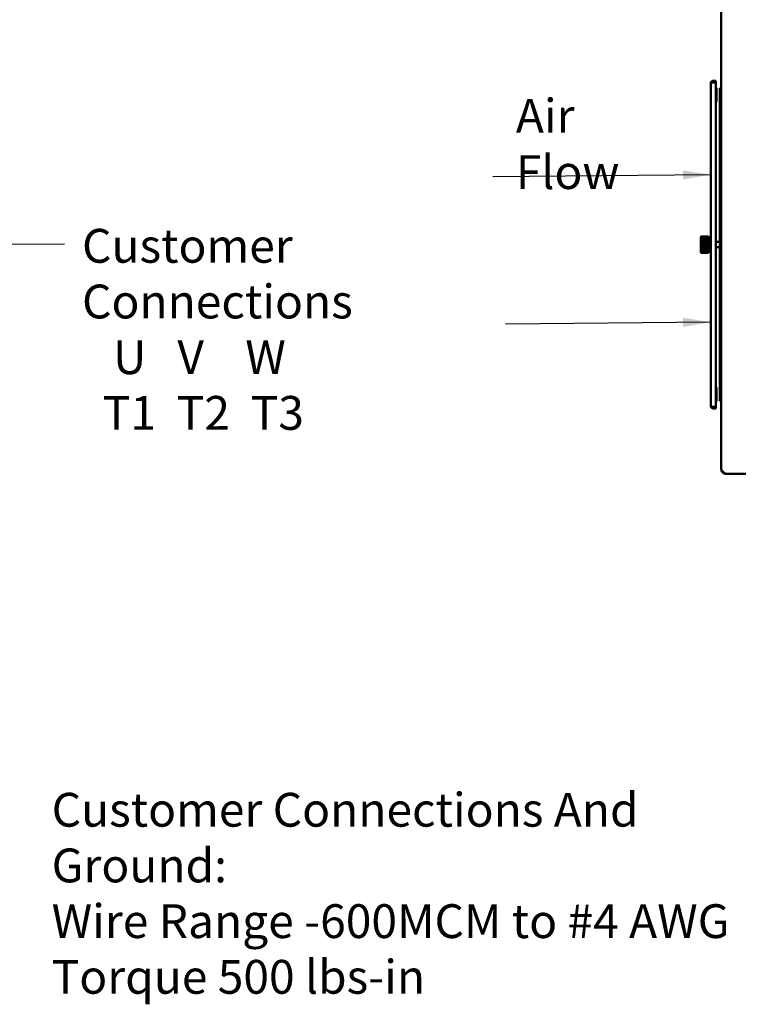
# Model space of a CAD drawing. Units: inches. Extents: x 0.5 to 21.5, y 0.2 to 16.7.
# Drawn here: x 15.8 to 18.4, y 3.4 to 6.9 of the extents above; entities that cross this region are included whole.
import ezdxf

# ---------------------------------------------------------------- set-up
doc = ezdxf.new("R2010")
doc.units = ezdxf.units.IN
doc.header["$MEASUREMENT"] = 0
doc.layers.add('Symbol (ANSI)', color=7, linetype='Continuous', lineweight=25)
doc.layers.add('Visible (ANSI)', color=7, linetype='Continuous', lineweight=50)
doc.styles.add('Note Text (ANSI)', font='tahoma.ttf')
doc.dimstyles.new('Default (ANSI)$7', dxfattribs={"dimtxt": 0.12, "dimasz": 0.098425, "dimexe": 0.125, "dimexo": 0.0625, "dimgap": 0.031496, "dimtad": 0, "dimtih": 1, "dimtoh": 1, "dimrnd": 1e-08, "dimzin": 0, "dimdsep": 46, "dimtxsty": 'Note Text (ANSI)', "dimcen": 0.09, "dimdle": 0.393701, "dimclrd": 256, "dimclre": 256, "dimclrt": 256, "dimadec": 0, "dimazin": 1, "dimtfac": 1, "dimtofl": 0, "dimtmove": 0, "dimatfit": 3, "dimfxl": 1, "dimtolj": 1, "dimtzin": 4, "dimlwd": -1, "dimlwe": -1, "dimarcsym": 0})

msp = doc.modelspace()

# ---------------------------------------------------------------- linework, layer by layer
at = {"layer": 'Visible (ANSI)'}
for p, q in [((18.327, 5.2986), (18.327, 8.9592)), ((18.2991, 6.6761), (18.2991, 6.6713)), ((18.3083, 6.6761), (18.2991, 6.6761)), ((18.3083, 6.6761), (18.3083, 6.6713)), ((18.2895, 6.6665), (18.2895, 5.5232)), ((18.2991, 6.6703), (18.296, 6.6703)), ((18.3083, 6.6713), (18.2991, 6.6713)), ((18.2991, 6.6703), (18.3083, 6.6703)), ((18.3083, 6.6703), (18.3083, 5.5194)), ((18.3083, 6.6511), (18.3087, 6.6511)), ((18.3097, 6.6021), (18.3097, 6.6501)), ((18.3222, 6.6496), (18.3222, 6.6246)), ((18.3222, 6.6496), (18.327, 6.6496)), ((18.3222, 6.4495), (18.3222, 6.6246)), ((18.3083, 6.6011), (18.3087, 6.6011)), ((18.3222, 6.4495), (18.3222, 6.448)), ((18.3222, 6.448), (18.3222, 6.4292)), ((18.3222, 6.448), (18.327, 6.448)), ((18.3222, 6.4292), (18.3222, 6.4277)), ((18.3222, 6.4292), (18.327, 6.4292)), ((18.3222, 5.762), (18.3222, 6.4277)), ((18.2547, 6.1227), (18.2552, 6.1232)), ((18.2547, 6.1227), (18.2547, 6.0671)), ((18.2817, 6.1237), (18.2557, 6.1237)), ((18.2557, 6.1237), (18.2557, 6.1236)), ((18.2817, 6.1236), (18.2557, 6.1236)), ((18.2817, 6.1235), (18.2557, 6.1235)), ((18.2557, 6.1235), (18.2557, 6.1233)), ((18.2817, 6.1233), (18.2557, 6.1233)), ((18.2817, 6.1232), (18.2557, 6.1232)), ((18.2557, 6.1232), (18.2557, 6.1228)), ((18.2817, 6.1228), (18.2557, 6.1228)), ((18.2817, 6.1226), (18.2557, 6.1226)), ((18.2557, 6.1226), (18.2557, 6.122)), ((18.2817, 6.122), (18.2557, 6.122)), ((18.2817, 6.1219), (18.2557, 6.1219)), ((18.2557, 6.1219), (18.2557, 6.1211)), ((18.2817, 6.1211), (18.2557, 6.1211)), ((18.2817, 6.1209), (18.2557, 6.1209)), ((18.2557, 6.1209), (18.2557, 6.1199)), ((18.2817, 6.1199), (18.2557, 6.1199)), ((18.2817, 6.1197), (18.2557, 6.1197)), ((18.2557, 6.1197), (18.2557, 6.1186)), ((18.2817, 6.1186), (18.2557, 6.1186)), ((18.2817, 6.1183), (18.2557, 6.1183)), ((18.2557, 6.1183), (18.2557, 6.1171)), ((18.2817, 6.1171), (18.2557, 6.1171)), ((18.2817, 6.1168), (18.2557, 6.1168)), ((18.2557, 6.1168), (18.2557, 6.1154)), ((18.2817, 6.1154), (18.2557, 6.1154)), ((18.2817, 6.1151), (18.2557, 6.1151)), ((18.2557, 6.1151), (18.2557, 6.1136)), ((18.2817, 6.1236), (18.2817, 6.1237)), ((18.2817, 6.1233), (18.2817, 6.1235)), ((18.2817, 6.1228), (18.2817, 6.1232)), ((18.2817, 6.122), (18.2817, 6.1226)), ((18.2817, 6.1211), (18.2817, 6.1219)), ((18.2817, 6.1199), (18.2817, 6.1209)), ((18.2817, 6.1186), (18.2817, 6.1197)), ((18.2817, 6.1171), (18.2817, 6.1183)), ((18.2817, 6.1154), (18.2817, 6.1168)), ((18.2817, 6.1136), (18.2817, 6.1151)), ((18.2835, 6.1187), (18.2818, 6.1232)), ((18.2835, 6.0711), (18.2835, 6.1187)), ((18.2835, 6.1186), (18.2885, 6.1186)), ((18.2552, 6.1091), (18.2557, 6.1091)), ((18.2552, 6.1069), (18.2818, 6.1069)), ((18.2552, 6.1046), (18.2818, 6.1046)), ((18.2552, 6.1022), (18.2818, 6.1022)), ((18.2552, 6.0998), (18.2818, 6.0998)), ((18.2552, 6.0973), (18.2818, 6.0973)), ((18.2552, 6.0949), (18.2818, 6.0949)), ((18.2552, 6.0924), (18.2818, 6.0924)), ((18.2552, 6.0899), (18.2818, 6.0899)), ((18.2552, 6.0875), (18.2818, 6.0875)), ((18.2552, 6.0852), (18.2818, 6.0852)), ((18.2552, 6.0829), (18.2818, 6.0829)), ((18.2557, 6.0807), (18.2552, 6.0807)), ((18.2817, 6.1136), (18.2557, 6.1136)), ((18.2817, 6.1132), (18.2557, 6.1132)), ((18.2557, 6.1132), (18.2557, 6.1116)), ((18.2817, 6.1116), (18.2557, 6.1116)), ((18.2817, 6.1112), (18.2557, 6.1112)), ((18.2557, 6.1112), (18.2557, 6.1095)), ((18.2817, 6.1095), (18.2557, 6.1095)), ((18.2817, 6.1091), (18.2557, 6.1091)), ((18.2557, 6.1091), (18.2557, 6.1073)), ((18.2817, 6.1073), (18.2557, 6.1073)), ((18.2817, 6.1068), (18.2557, 6.1068)), ((18.2557, 6.1068), (18.2557, 6.105)), ((18.2817, 6.105), (18.2557, 6.105)), ((18.2817, 6.1045), (18.2557, 6.1045)), ((18.2557, 6.1045), (18.2557, 6.1026)), ((18.2817, 6.1026), (18.2557, 6.1026)), ((18.2817, 6.1021), (18.2557, 6.1021)), ((18.2557, 6.1021), (18.2557, 6.1001)), ((18.2817, 6.1001), (18.2557, 6.1001)), ((18.2817, 6.0996), (18.2557, 6.0996)), ((18.2557, 6.0996), (18.2557, 6.0976)), ((18.2817, 6.0976), (18.2557, 6.0976)), ((18.2817, 6.0971), (18.2557, 6.0971)), ((18.2557, 6.0971), (18.2557, 6.0951)), ((18.2817, 6.0951), (18.2557, 6.0951)), ((18.2817, 6.0946), (18.2557, 6.0946)), ((18.2557, 6.0946), (18.2557, 6.0926)), ((18.2817, 6.0926), (18.2557, 6.0926)), ((18.2817, 6.0921), (18.2557, 6.0921)), ((18.2557, 6.0921), (18.2557, 6.0901)), ((18.2817, 6.0901), (18.2557, 6.0901)), ((18.2817, 6.0896), (18.2557, 6.0896)), ((18.2557, 6.0896), (18.2557, 6.0877)), ((18.2817, 6.0877), (18.2557, 6.0877)), ((18.2817, 6.0872), (18.2557, 6.0872)), ((18.2557, 6.0872), (18.2557, 6.0853)), ((18.2817, 6.0853), (18.2557, 6.0853)), ((18.2817, 6.0848), (18.2557, 6.0848)), ((18.2557, 6.0848), (18.2557, 6.0829)), ((18.2817, 6.0829), (18.2557, 6.0829)), ((18.2817, 6.0825), (18.2557, 6.0825)), ((18.2557, 6.0825), (18.2557, 6.0807)), ((18.2817, 6.0807), (18.2557, 6.0807)), ((18.2817, 6.0803), (18.2557, 6.0803)), ((18.2557, 6.0803), (18.2557, 6.0786)), ((18.2817, 6.1116), (18.2817, 6.1132)), ((18.2817, 6.1095), (18.2817, 6.1112)), ((18.2817, 6.1091), (18.2818, 6.1091)), ((18.2817, 6.1073), (18.2817, 6.1091)), ((18.2817, 6.105), (18.2817, 6.1068)), ((18.2817, 6.1026), (18.2817, 6.1045)), ((18.2817, 6.1001), (18.2817, 6.1021)), ((18.2817, 6.0976), (18.2817, 6.0996)), ((18.2817, 6.0951), (18.2817, 6.0971)), ((18.2817, 6.0926), (18.2817, 6.0946)), ((18.2817, 6.0901), (18.2817, 6.0921)), ((18.2817, 6.0877), (18.2817, 6.0896)), ((18.2817, 6.0853), (18.2817, 6.0872)), ((18.2817, 6.0829), (18.2817, 6.0848)), ((18.2817, 6.0807), (18.2817, 6.0825)), ((18.2818, 6.0807), (18.2817, 6.0807)), ((18.2817, 6.0786), (18.2817, 6.0803)), ((18.3222, 6.1043), (18.3083, 6.1043)), ((18.3222, 6.0855), (18.3083, 6.0855)), ((18.2547, 6.0671), (18.2552, 6.0665)), ((18.2817, 6.0786), (18.2557, 6.0786)), ((18.2817, 6.0782), (18.2557, 6.0782)), ((18.2557, 6.0782), (18.2557, 6.0766)), ((18.2817, 6.0766), (18.2557, 6.0766)), ((18.2817, 6.0762), (18.2557, 6.0762)), ((18.2557, 6.0762), (18.2557, 6.0747)), ((18.2817, 6.0747), (18.2557, 6.0747)), ((18.2817, 6.0743), (18.2557, 6.0743)), ((18.2557, 6.0743), (18.2557, 6.073)), ((18.2817, 6.073), (18.2557, 6.073)), ((18.2817, 6.0727), (18.2557, 6.0727)), ((18.2557, 6.0727), (18.2557, 6.0714)), ((18.2817, 6.0714), (18.2557, 6.0714)), ((18.2817, 6.0711), (18.2557, 6.0711)), ((18.2557, 6.0711), (18.2557, 6.0701)), ((18.2817, 6.0701), (18.2557, 6.0701)), ((18.2817, 6.0698), (18.2557, 6.0698)), ((18.2557, 6.0698), (18.2557, 6.0689)), ((18.2817, 6.0689), (18.2557, 6.0689)), ((18.2817, 6.0687), (18.2557, 6.0687)), ((18.2557, 6.0687), (18.2557, 6.0679)), ((18.2817, 6.0679), (18.2557, 6.0679)), ((18.2817, 6.0677), (18.2557, 6.0677)), ((18.2557, 6.0677), (18.2557, 6.0671)), ((18.2817, 6.0671), (18.2557, 6.0671)), ((18.2817, 6.067), (18.2557, 6.067)), ((18.2557, 6.067), (18.2557, 6.0666)), ((18.2817, 6.0666), (18.2557, 6.0666)), ((18.2817, 6.0665), (18.2557, 6.0665)), ((18.2557, 6.0665), (18.2557, 6.0662)), ((18.2817, 6.0662), (18.2557, 6.0662)), ((18.2557, 6.0662), (18.2557, 6.0661)), ((18.2817, 6.0662), (18.2557, 6.0662)), ((18.2817, 6.0661), (18.2557, 6.0661)), ((18.2817, 6.0766), (18.2817, 6.0782)), ((18.2817, 6.0747), (18.2817, 6.0762)), ((18.2817, 6.073), (18.2817, 6.0743)), ((18.2817, 6.0714), (18.2817, 6.0727)), ((18.2817, 6.0701), (18.2817, 6.0711)), ((18.2817, 6.0689), (18.2817, 6.0698)), ((18.2817, 6.0679), (18.2817, 6.0687)), ((18.2817, 6.0671), (18.2817, 6.0677)), ((18.2817, 6.0666), (18.2817, 6.067)), ((18.2817, 6.0662), (18.2817, 6.0665)), ((18.2817, 6.0661), (18.2817, 6.0662)), ((18.2835, 6.0711), (18.2818, 6.0665)), ((18.2835, 6.0711), (18.2885, 6.0711)), ((18.3222, 5.762), (18.3222, 5.7605)), ((18.3222, 5.7605), (18.3222, 5.7417)), ((18.3222, 5.7605), (18.327, 5.7605)), ((18.3222, 5.7417), (18.3222, 5.7402)), ((18.3222, 5.7417), (18.327, 5.7417)), ((18.3222, 5.5652), (18.3222, 5.7402)), ((18.3083, 5.5886), (18.3087, 5.5886)), ((18.3097, 5.5396), (18.3097, 5.5876)), ((18.3222, 5.5652), (18.3222, 5.5402)), ((18.3083, 5.5386), (18.3087, 5.5386)), ((18.3222, 5.5402), (18.327, 5.5402)), ((18.2991, 5.5194), (18.296, 5.5194)), ((18.2991, 5.5194), (18.3083, 5.5194)), ((18.2991, 5.5136), (18.2991, 5.5184)), ((18.2991, 5.5184), (18.3083, 5.5184)), ((18.2991, 5.5136), (18.3083, 5.5136)), ((18.3083, 5.5136), (18.3083, 5.5184)), ((18.3447, 5.2809), (18.4301, 5.2809))]:
    msp.add_line(p, q, dxfattribs=at)
for centre, start, end in [((18.3087, 6.6501), 360, 90), ((18.3087, 6.6021), 270, 0), ((18.2885, 6.1176), 360, 90), ((18.2885, 6.0721), 270, 0), ((18.3087, 5.5876), 360, 90), ((18.3087, 5.5396), 270, 0)]:
    msp.add_arc(centre, 0.001, start, end, dxfattribs=at)
for points, knots in [([(18.2991, 6.6761), (18.2981, 6.6761), (18.2972, 6.676), (18.2954, 6.6754), (18.2945, 6.675), (18.2932, 6.6742), (18.2927, 6.6738), (18.2918, 6.6729), (18.2914, 6.6724), (18.2906, 6.6711), (18.2902, 6.6702), (18.2896, 6.6684), (18.2895, 6.6675), (18.2895, 6.6665)], [0.000001, 0.000001, 0.000001, 0.000001, 0.0852938, 0.0852938, 0.1705777, 0.1705777, 0.2273799, 0.2273799, 0.284182, 0.284182, 0.3694659, 0.3694659, 0.4547587, 0.4547587, 0.4547587, 0.4547587]), ([(18.2895, 6.6665), (18.2895, 6.6668), (18.2896, 6.6672), (18.2902, 6.6678), (18.2907, 6.6681), (18.2916, 6.6686), (18.2919, 6.6687), (18.2928, 6.6691), (18.2933, 6.6694), (18.2946, 6.6698), (18.2953, 6.6701), (18.296, 6.6703)], [0.000001, 0.000001, 0.000001, 0.000001, 0.0797182, 0.0797182, 0.1594304, 0.1594304, 0.1992275, 0.1992275, 0.258962, 0.258962, 0.318691, 0.318691, 0.318691, 0.318691]), ([(18.2991, 6.6713), (18.2986, 6.6713), (18.2981, 6.6713), (18.2972, 6.671), (18.2968, 6.6708), (18.2963, 6.6705), (18.2962, 6.6704), (18.2962, 6.6703)], [0.000001, 0.000001, 0.000001, 0.000001, 0.0582439, 0.0582439, 0.1164803, 0.1164803, 0.1299536, 0.1299536, 0.1299536, 0.1299536]), ([(18.2557, 6.0951), (18.2556, 6.0951), (18.2556, 6.0951), (18.2555, 6.095), (18.2555, 6.095), (18.2554, 6.095), (18.2554, 6.095), (18.2553, 6.0949), (18.2553, 6.0949), (18.2552, 6.0949)], [0, 0, 0, 0, 0.333333, 0.333333, 0.333333, 0.666667, 0.666667, 0.666667, 1, 1, 1, 1]), ([(18.2552, 6.0949), (18.2553, 6.0948), (18.2553, 6.0948), (18.2554, 6.0948), (18.2554, 6.0948), (18.2555, 6.0947), (18.2555, 6.0947), (18.2556, 6.0947), (18.2556, 6.0947), (18.2557, 6.0946)], [0, 0, 0, 0, 0.333333, 0.333333, 0.333333, 0.666667, 0.666667, 0.666667, 1, 1, 1, 1]), ([(18.2895, 5.5232), (18.2895, 5.5229), (18.2896, 5.5226), (18.2902, 5.522), (18.2907, 5.5216), (18.2916, 5.5212), (18.2919, 5.521), (18.2928, 5.5206), (18.2933, 5.5204), (18.2946, 5.5199), (18.2953, 5.5197), (18.296, 5.5194)], [0.000001, 0.000001, 0.000001, 0.000001, 0.0797182, 0.0797182, 0.1594304, 0.1594304, 0.1992275, 0.1992275, 0.258962, 0.258962, 0.318691, 0.318691, 0.318691, 0.318691]), ([(18.2895, 5.5232), (18.2895, 5.5223), (18.2896, 5.5213), (18.2902, 5.5195), (18.2906, 5.5187), (18.2914, 5.5174), (18.2918, 5.5169), (18.2927, 5.516), (18.2932, 5.5156), (18.2945, 5.5147), (18.2954, 5.5143), (18.2972, 5.5138), (18.2981, 5.5136), (18.2991, 5.5136)], [0.000001, 0.000001, 0.000001, 0.000001, 0.0852938, 0.0852938, 0.1705777, 0.1705777, 0.2273799, 0.2273799, 0.284182, 0.284182, 0.3694659, 0.3694659, 0.4547587, 0.4547587, 0.4547587, 0.4547587]), ([(18.2962, 5.5194), (18.2962, 5.5194), (18.2963, 5.5193), (18.2968, 5.519), (18.2972, 5.5188), (18.2981, 5.5185), (18.2986, 5.5184), (18.2991, 5.5184)], [0.1805843, 0.1805843, 0.1805843, 0.1805843, 0.1940575, 0.1940575, 0.252294, 0.252294, 0.3105369, 0.3105369, 0.3105369, 0.3105369]), ([(18.3447, 5.2809), (18.3435, 5.2809), (18.3424, 5.281), (18.3412, 5.2813), (18.3401, 5.2815), (18.339, 5.2818), (18.3379, 5.2823), (18.3368, 5.2827), (18.3358, 5.2833), (18.3349, 5.2839), (18.3339, 5.2845), (18.333, 5.2853), (18.3322, 5.2861), (18.3314, 5.2869), (18.3306, 5.2878), (18.33, 5.2888), (18.3293, 5.2897), (18.3288, 5.2908), (18.3283, 5.2918), (18.3279, 5.2929), (18.3276, 5.294), (18.3273, 5.2951), (18.3271, 5.2963), (18.327, 5.2975), (18.327, 5.2986)], [0, 0, 0, 0, 0.000905263, 0.000905263, 0.000905263, 0.001810526, 0.001810526, 0.001810526, 0.00271579, 0.00271579, 0.00271579, 0.003621053, 0.003621053, 0.003621053, 0.004526316, 0.004526316, 0.004526316, 0.005431579, 0.005431579, 0.005431579, 0.006336843, 0.006336843, 0.006336843, 0.007242106, 0.007242106, 0.007242106, 0.007242106]), ([(18.327, 5.2986), (18.327, 5.2982), (18.327, 5.2978), (18.3272, 5.297), (18.3273, 5.2966), (18.3276, 5.2956), (18.328, 5.2949), (18.3286, 5.2938), (18.3289, 5.2934), (18.3293, 5.2928), (18.3295, 5.2926), (18.3301, 5.292), (18.3305, 5.2915), (18.3311, 5.2908), (18.3313, 5.2906), (18.3318, 5.2901), (18.332, 5.2899), (18.3324, 5.2896), (18.3326, 5.2894), (18.333, 5.2889), (18.3333, 5.2887), (18.3341, 5.288), (18.3347, 5.2876), (18.3356, 5.2869), (18.3358, 5.2867), (18.3367, 5.2861), (18.3372, 5.2857), (18.3388, 5.2846), (18.3398, 5.284), (18.3415, 5.2829), (18.3421, 5.2825), (18.3434, 5.2817), (18.344, 5.2813), (18.3447, 5.2809)], [-0.6177223, -0.6177223, -0.6177223, -0.6177223, -0.5903634, -0.5903634, -0.5648901, -0.5648901, -0.5195695, -0.5195695, -0.4935434, -0.4935434, -0.4801899, -0.4801899, -0.4498897, -0.4498897, -0.4360625, -0.4360625, -0.4190436, -0.4190436, -0.3915169, -0.3915169, -0.3617352, -0.3617352, -0.2964458, -0.2964458, -0.2676679, -0.2676679, -0.2115752, -0.2115752, -0.113888, -0.113888, -0.0589773, -0.0589773, 0, 0, 0, 0])]:
    msp.add_open_spline(points, degree=3, knots=knots, dxfattribs=at)
for points in [[(18.2552, 6.1232), (18.2553, 6.1233), (18.2555, 6.1235), (18.2556, 6.1236), (18.2557, 6.1237)], [(18.2557, 6.1236), (18.2556, 6.1235), (18.2555, 6.1234), (18.2553, 6.1232), (18.2552, 6.1231)], [(18.2552, 6.1231), (18.2553, 6.1232), (18.2555, 6.1233), (18.2556, 6.1235), (18.2557, 6.1235)], [(18.2557, 6.1233), (18.2556, 6.1232), (18.2555, 6.123), (18.2553, 6.1229), (18.2552, 6.1228)], [(18.2552, 6.1228), (18.2553, 6.1229), (18.2555, 6.123), (18.2556, 6.1231), (18.2557, 6.1232)], [(18.2557, 6.1228), (18.2556, 6.1227), (18.2555, 6.1225), (18.2553, 6.1224), (18.2552, 6.1223)], [(18.2552, 6.1223), (18.2553, 6.1223), (18.2555, 6.1224), (18.2556, 6.1226), (18.2557, 6.1226)], [(18.2557, 6.122), (18.2556, 6.1219), (18.2555, 6.1218), (18.2553, 6.1216), (18.2552, 6.1215)], [(18.2552, 6.1215), (18.2553, 6.1216), (18.2555, 6.1217), (18.2556, 6.1218), (18.2557, 6.1219)], [(18.2557, 6.1211), (18.2556, 6.121), (18.2555, 6.1208), (18.2553, 6.1207), (18.2552, 6.1206)], [(18.2552, 6.1206), (18.2553, 6.1206), (18.2555, 6.1207), (18.2556, 6.1208), (18.2557, 6.1209)], [(18.2557, 6.1199), (18.2556, 6.1199), (18.2555, 6.1197), (18.2553, 6.1195), (18.2552, 6.1194)], [(18.2552, 6.1194), (18.2553, 6.1195), (18.2555, 6.1196), (18.2556, 6.1196), (18.2557, 6.1197)], [(18.2557, 6.1186), (18.2556, 6.1185), (18.2555, 6.1184), (18.2553, 6.1182), (18.2552, 6.1181)], [(18.2552, 6.1181), (18.2553, 6.1181), (18.2555, 6.1182), (18.2556, 6.1183), (18.2557, 6.1183)], [(18.2557, 6.1171), (18.2556, 6.117), (18.2555, 6.1168), (18.2553, 6.1167), (18.2552, 6.1166)], [(18.2552, 6.1166), (18.2553, 6.1166), (18.2555, 6.1167), (18.2556, 6.1167), (18.2557, 6.1168)], [(18.2557, 6.1154), (18.2556, 6.1153), (18.2555, 6.1152), (18.2553, 6.115), (18.2552, 6.1149)], [(18.2552, 6.1149), (18.2553, 6.115), (18.2555, 6.115), (18.2556, 6.115), (18.2557, 6.1151)], [(18.2817, 6.1237), (18.2817, 6.1236), (18.2817, 6.1235), (18.2818, 6.1233), (18.2818, 6.1232)], [(18.2818, 6.1231), (18.2818, 6.1232), (18.2817, 6.1234), (18.2817, 6.1235), (18.2817, 6.1236)], [(18.2817, 6.1235), (18.2817, 6.1235), (18.2817, 6.1233), (18.2818, 6.1232), (18.2818, 6.1231)], [(18.2818, 6.1228), (18.2818, 6.1229), (18.2817, 6.123), (18.2817, 6.1232), (18.2817, 6.1233)], [(18.2817, 6.1232), (18.2817, 6.1231), (18.2817, 6.123), (18.2818, 6.1229), (18.2818, 6.1228)], [(18.2818, 6.1223), (18.2818, 6.1224), (18.2817, 6.1225), (18.2817, 6.1227), (18.2817, 6.1228)], [(18.2817, 6.1226), (18.2817, 6.1226), (18.2817, 6.1224), (18.2818, 6.1223), (18.2818, 6.1223)], [(18.2818, 6.1215), (18.2818, 6.1216), (18.2817, 6.1218), (18.2817, 6.1219), (18.2817, 6.122)], [(18.2817, 6.1219), (18.2817, 6.1218), (18.2817, 6.1217), (18.2818, 6.1216), (18.2818, 6.1215)], [(18.2818, 6.1206), (18.2818, 6.1207), (18.2817, 6.1208), (18.2817, 6.121), (18.2817, 6.1211)], [(18.2817, 6.1209), (18.2817, 6.1208), (18.2817, 6.1207), (18.2818, 6.1206), (18.2818, 6.1206)], [(18.2818, 6.1194), (18.2818, 6.1195), (18.2817, 6.1197), (18.2817, 6.1199), (18.2817, 6.1199)], [(18.2817, 6.1197), (18.2817, 6.1196), (18.2817, 6.1196), (18.2818, 6.1195), (18.2818, 6.1194)], [(18.2818, 6.1181), (18.2818, 6.1182), (18.2817, 6.1184), (18.2817, 6.1185), (18.2817, 6.1186)], [(18.2817, 6.1183), (18.2817, 6.1183), (18.2817, 6.1182), (18.2818, 6.1181), (18.2818, 6.1181)], [(18.2818, 6.1166), (18.2818, 6.1167), (18.2817, 6.1168), (18.2817, 6.117), (18.2817, 6.1171)], [(18.2817, 6.1168), (18.2817, 6.1167), (18.2817, 6.1167), (18.2818, 6.1166), (18.2818, 6.1166)], [(18.2818, 6.1149), (18.2818, 6.115), (18.2817, 6.1152), (18.2817, 6.1153), (18.2817, 6.1154)], [(18.2817, 6.1151), (18.2817, 6.115), (18.2817, 6.115), (18.2818, 6.115), (18.2818, 6.1149)], [(18.2557, 6.1136), (18.2556, 6.1135), (18.2555, 6.1133), (18.2553, 6.1132), (18.2552, 6.1131)], [(18.2552, 6.1131), (18.2553, 6.1131), (18.2555, 6.1132), (18.2556, 6.1132), (18.2557, 6.1132)], [(18.2557, 6.1116), (18.2556, 6.1115), (18.2555, 6.1114), (18.2553, 6.1112), (18.2552, 6.1111)], [(18.2552, 6.1111), (18.2553, 6.1112), (18.2555, 6.1112), (18.2556, 6.1112), (18.2557, 6.1112)], [(18.2557, 6.1095), (18.2556, 6.1094), (18.2555, 6.1093), (18.2553, 6.1091), (18.2552, 6.1091)], [(18.2557, 6.1073), (18.2556, 6.1072), (18.2555, 6.1071), (18.2553, 6.1069), (18.2552, 6.1069)], [(18.2552, 6.1069), (18.2553, 6.1069), (18.2555, 6.1068), (18.2556, 6.1068), (18.2557, 6.1068)], [(18.2557, 6.105), (18.2556, 6.1049), (18.2555, 6.1048), (18.2553, 6.1046), (18.2552, 6.1046)], [(18.2552, 6.1046), (18.2553, 6.1046), (18.2555, 6.1045), (18.2556, 6.1045), (18.2557, 6.1045)], [(18.2557, 6.1026), (18.2556, 6.1025), (18.2555, 6.1024), (18.2553, 6.1023), (18.2552, 6.1022)], [(18.2552, 6.1022), (18.2553, 6.1022), (18.2555, 6.1022), (18.2556, 6.1021), (18.2557, 6.1021)], [(18.2557, 6.1001), (18.2556, 6.1001), (18.2555, 6.1), (18.2553, 6.0999), (18.2552, 6.0998)], [(18.2552, 6.0998), (18.2553, 6.0998), (18.2555, 6.0997), (18.2556, 6.0997), (18.2557, 6.0996)], [(18.2557, 6.0976), (18.2556, 6.0976), (18.2555, 6.0975), (18.2553, 6.0974), (18.2552, 6.0973)], [(18.2552, 6.0973), (18.2553, 6.0973), (18.2555, 6.0972), (18.2556, 6.0972), (18.2557, 6.0971)], [(18.2557, 6.0926), (18.2556, 6.0926), (18.2555, 6.0925), (18.2553, 6.0924), (18.2552, 6.0924)], [(18.2552, 6.0924), (18.2553, 6.0924), (18.2555, 6.0923), (18.2556, 6.0922), (18.2557, 6.0921)], [(18.2557, 6.0901), (18.2556, 6.0901), (18.2555, 6.09), (18.2553, 6.09), (18.2552, 6.0899)], [(18.2552, 6.0899), (18.2553, 6.0899), (18.2555, 6.0898), (18.2556, 6.0897), (18.2557, 6.0896)], [(18.2557, 6.0877), (18.2556, 6.0876), (18.2555, 6.0876), (18.2553, 6.0876), (18.2552, 6.0875)], [(18.2552, 6.0875), (18.2553, 6.0875), (18.2555, 6.0874), (18.2556, 6.0872), (18.2557, 6.0872)], [(18.2557, 6.0853), (18.2556, 6.0852), (18.2555, 6.0852), (18.2553, 6.0852), (18.2552, 6.0852)], [(18.2552, 6.0852), (18.2553, 6.0851), (18.2555, 6.085), (18.2556, 6.0849), (18.2557, 6.0848)], [(18.2552, 6.0829), (18.2553, 6.0828), (18.2555, 6.0827), (18.2556, 6.0825), (18.2557, 6.0825)], [(18.2557, 6.0829), (18.2556, 6.0829), (18.2555, 6.0829), (18.2553, 6.0829), (18.2552, 6.0829)], [(18.2552, 6.0807), (18.2553, 6.0806), (18.2555, 6.0805), (18.2556, 6.0803), (18.2557, 6.0803)], [(18.2818, 6.1131), (18.2818, 6.1132), (18.2817, 6.1133), (18.2817, 6.1135), (18.2817, 6.1136)], [(18.2817, 6.1132), (18.2817, 6.1132), (18.2817, 6.1132), (18.2818, 6.1131), (18.2818, 6.1131)], [(18.2818, 6.1111), (18.2818, 6.1112), (18.2817, 6.1114), (18.2817, 6.1115), (18.2817, 6.1116)], [(18.2817, 6.1112), (18.2817, 6.1112), (18.2817, 6.1112), (18.2818, 6.1112), (18.2818, 6.1111)], [(18.2818, 6.1091), (18.2818, 6.1091), (18.2817, 6.1093), (18.2817, 6.1094), (18.2817, 6.1095)], [(18.2818, 6.1069), (18.2818, 6.1069), (18.2817, 6.1071), (18.2817, 6.1072), (18.2817, 6.1073)], [(18.2817, 6.1068), (18.2817, 6.1068), (18.2817, 6.1068), (18.2818, 6.1069), (18.2818, 6.1069)], [(18.2818, 6.1046), (18.2818, 6.1046), (18.2817, 6.1048), (18.2817, 6.1049), (18.2817, 6.105)], [(18.2817, 6.1045), (18.2817, 6.1045), (18.2817, 6.1045), (18.2818, 6.1046), (18.2818, 6.1046)], [(18.2818, 6.1022), (18.2818, 6.1023), (18.2817, 6.1024), (18.2817, 6.1025), (18.2817, 6.1026)], [(18.2817, 6.1021), (18.2817, 6.1021), (18.2817, 6.1022), (18.2818, 6.1022), (18.2818, 6.1022)], [(18.2818, 6.0998), (18.2818, 6.0999), (18.2817, 6.1), (18.2817, 6.1001), (18.2817, 6.1001)], [(18.2817, 6.0996), (18.2817, 6.0997), (18.2817, 6.0997), (18.2818, 6.0998), (18.2818, 6.0998)], [(18.2818, 6.0973), (18.2818, 6.0974), (18.2817, 6.0975), (18.2817, 6.0976), (18.2817, 6.0976)], [(18.2817, 6.0971), (18.2817, 6.0972), (18.2817, 6.0972), (18.2818, 6.0973), (18.2818, 6.0973)], [(18.2818, 6.0949), (18.2818, 6.0949), (18.2818, 6.095), (18.2817, 6.095), (18.2817, 6.0951), (18.2817, 6.0951)], [(18.2817, 6.0946), (18.2817, 6.0947), (18.2817, 6.0947), (18.2818, 6.0948), (18.2818, 6.0948), (18.2818, 6.0949)], [(18.2818, 6.0924), (18.2818, 6.0924), (18.2817, 6.0925), (18.2817, 6.0926), (18.2817, 6.0926)], [(18.2817, 6.0921), (18.2817, 6.0922), (18.2817, 6.0923), (18.2818, 6.0924), (18.2818, 6.0924)], [(18.2818, 6.0899), (18.2818, 6.09), (18.2817, 6.09), (18.2817, 6.0901), (18.2817, 6.0901)], [(18.2817, 6.0896), (18.2817, 6.0897), (18.2817, 6.0898), (18.2818, 6.0899), (18.2818, 6.0899)], [(18.2818, 6.0875), (18.2818, 6.0876), (18.2817, 6.0876), (18.2817, 6.0876), (18.2817, 6.0877)], [(18.2817, 6.0872), (18.2817, 6.0872), (18.2817, 6.0874), (18.2818, 6.0875), (18.2818, 6.0875)], [(18.2818, 6.0852), (18.2818, 6.0852), (18.2817, 6.0852), (18.2817, 6.0852), (18.2817, 6.0853)], [(18.2817, 6.0848), (18.2817, 6.0849), (18.2817, 6.085), (18.2818, 6.0851), (18.2818, 6.0852)], [(18.2818, 6.0829), (18.2818, 6.0829), (18.2817, 6.0829), (18.2817, 6.0829), (18.2817, 6.0829)], [(18.2817, 6.0825), (18.2817, 6.0825), (18.2817, 6.0827), (18.2818, 6.0828), (18.2818, 6.0829)], [(18.2817, 6.0803), (18.2817, 6.0803), (18.2817, 6.0805), (18.2818, 6.0806), (18.2818, 6.0807)], [(18.2552, 6.0786), (18.2553, 6.0785), (18.2555, 6.0784), (18.2556, 6.0782), (18.2557, 6.0782)], [(18.2557, 6.0786), (18.2556, 6.0786), (18.2555, 6.0786), (18.2553, 6.0786), (18.2552, 6.0786)], [(18.2552, 6.0766), (18.2553, 6.0766), (18.2555, 6.0764), (18.2556, 6.0762), (18.2557, 6.0762)], [(18.2557, 6.0766), (18.2556, 6.0766), (18.2555, 6.0766), (18.2553, 6.0766), (18.2552, 6.0766)], [(18.2552, 6.0748), (18.2553, 6.0747), (18.2555, 6.0746), (18.2556, 6.0744), (18.2557, 6.0743)], [(18.2557, 6.0747), (18.2556, 6.0747), (18.2555, 6.0748), (18.2553, 6.0748), (18.2552, 6.0748)], [(18.2552, 6.0731), (18.2553, 6.0731), (18.2555, 6.0729), (18.2556, 6.0727), (18.2557, 6.0727)], [(18.2557, 6.073), (18.2556, 6.073), (18.2555, 6.0731), (18.2553, 6.0731), (18.2552, 6.0731)], [(18.2552, 6.0716), (18.2553, 6.0716), (18.2555, 6.0714), (18.2556, 6.0712), (18.2557, 6.0711)], [(18.2557, 6.0714), (18.2556, 6.0715), (18.2555, 6.0715), (18.2553, 6.0716), (18.2552, 6.0716)], [(18.2552, 6.0703), (18.2553, 6.0702), (18.2555, 6.0701), (18.2556, 6.0699), (18.2557, 6.0698)], [(18.2557, 6.0701), (18.2556, 6.0701), (18.2555, 6.0702), (18.2553, 6.0703), (18.2552, 6.0703)], [(18.2552, 6.0692), (18.2553, 6.0691), (18.2555, 6.0689), (18.2556, 6.0688), (18.2557, 6.0687)], [(18.2557, 6.0689), (18.2556, 6.0689), (18.2555, 6.069), (18.2553, 6.0691), (18.2552, 6.0692)], [(18.2552, 6.0682), (18.2553, 6.0681), (18.2555, 6.068), (18.2556, 6.0678), (18.2557, 6.0677)], [(18.2557, 6.0679), (18.2556, 6.068), (18.2555, 6.0681), (18.2553, 6.0682), (18.2552, 6.0682)], [(18.2552, 6.0675), (18.2553, 6.0674), (18.2555, 6.0672), (18.2556, 6.0671), (18.2557, 6.067)], [(18.2557, 6.0671), (18.2556, 6.0672), (18.2555, 6.0673), (18.2553, 6.0674), (18.2552, 6.0675)], [(18.2552, 6.0669), (18.2553, 6.0669), (18.2555, 6.0667), (18.2556, 6.0665), (18.2557, 6.0665)], [(18.2557, 6.0666), (18.2556, 6.0666), (18.2555, 6.0667), (18.2553, 6.0669), (18.2552, 6.0669)], [(18.2552, 6.0666), (18.2553, 6.0665), (18.2555, 6.0664), (18.2556, 6.0662), (18.2557, 6.0662)], [(18.2557, 6.0662), (18.2556, 6.0663), (18.2555, 6.0664), (18.2553, 6.0665), (18.2552, 6.0666)], [(18.2557, 6.0661), (18.2556, 6.0661), (18.2555, 6.0663), (18.2553, 6.0664), (18.2552, 6.0665)], [(18.2818, 6.0786), (18.2818, 6.0786), (18.2817, 6.0786), (18.2817, 6.0786), (18.2817, 6.0786)], [(18.2817, 6.0782), (18.2817, 6.0782), (18.2817, 6.0784), (18.2818, 6.0785), (18.2818, 6.0786)], [(18.2818, 6.0766), (18.2818, 6.0766), (18.2817, 6.0766), (18.2817, 6.0766), (18.2817, 6.0766)], [(18.2817, 6.0762), (18.2817, 6.0762), (18.2817, 6.0764), (18.2818, 6.0766), (18.2818, 6.0766)], [(18.2818, 6.0748), (18.2818, 6.0748), (18.2817, 6.0748), (18.2817, 6.0747), (18.2817, 6.0747)], [(18.2817, 6.0743), (18.2817, 6.0744), (18.2817, 6.0746), (18.2818, 6.0747), (18.2818, 6.0748)], [(18.2818, 6.0731), (18.2818, 6.0731), (18.2817, 6.0731), (18.2817, 6.073), (18.2817, 6.073)], [(18.2817, 6.0727), (18.2817, 6.0727), (18.2817, 6.0729), (18.2818, 6.0731), (18.2818, 6.0731)], [(18.2818, 6.0716), (18.2818, 6.0716), (18.2817, 6.0715), (18.2817, 6.0715), (18.2817, 6.0714)], [(18.2817, 6.0711), (18.2817, 6.0712), (18.2817, 6.0714), (18.2818, 6.0716), (18.2818, 6.0716)], [(18.2818, 6.0703), (18.2818, 6.0703), (18.2817, 6.0702), (18.2817, 6.0701), (18.2817, 6.0701)], [(18.2817, 6.0698), (18.2817, 6.0699), (18.2817, 6.0701), (18.2818, 6.0702), (18.2818, 6.0703)], [(18.2818, 6.0692), (18.2818, 6.0691), (18.2817, 6.069), (18.2817, 6.0689), (18.2817, 6.0689)], [(18.2817, 6.0687), (18.2817, 6.0688), (18.2817, 6.0689), (18.2818, 6.0691), (18.2818, 6.0692)], [(18.2818, 6.0682), (18.2818, 6.0682), (18.2817, 6.0681), (18.2817, 6.068), (18.2817, 6.0679)], [(18.2817, 6.0677), (18.2817, 6.0678), (18.2817, 6.068), (18.2818, 6.0681), (18.2818, 6.0682)], [(18.2818, 6.0675), (18.2818, 6.0674), (18.2817, 6.0673), (18.2817, 6.0672), (18.2817, 6.0671)], [(18.2817, 6.067), (18.2817, 6.0671), (18.2817, 6.0672), (18.2818, 6.0674), (18.2818, 6.0675)], [(18.2818, 6.0669), (18.2818, 6.0669), (18.2817, 6.0667), (18.2817, 6.0666), (18.2817, 6.0666)], [(18.2817, 6.0665), (18.2817, 6.0665), (18.2817, 6.0667), (18.2818, 6.0669), (18.2818, 6.0669)], [(18.2818, 6.0666), (18.2818, 6.0665), (18.2817, 6.0664), (18.2817, 6.0663), (18.2817, 6.0662)], [(18.2817, 6.0662), (18.2817, 6.0662), (18.2817, 6.0664), (18.2818, 6.0665), (18.2818, 6.0666)], [(18.2818, 6.0665), (18.2818, 6.0664), (18.2817, 6.0663), (18.2817, 6.0661), (18.2817, 6.0661)]]:
    msp.add_open_spline(points, degree=3, dxfattribs=at)

# ---------------------------------------------------------------- texts
at = {"layer": 'Symbol (ANSI)', "insert": (17.5986, 6.612), "char_height": 0.12, "width": 0.583566, "attachment_point": 1, "style": 'Note Text (ANSI)'}
msp.add_mtext('\\fTahoma|b0|i0;Air Flow', dxfattribs=at)
at = {"layer": 'Symbol (ANSI)', "char_height": 0.12, "attachment_point": 1, "line_spacing_factor": 0.987884, "style": 'Note Text (ANSI)'}
for s, insert, width in [('\\fTahoma|b0|i0;Customer Connections \\P\\fTahoma|b0|i0;   U   V    W\\P\\fTahoma|b0|i0;  T1  T2  T3', (16.0603, 6.1505), 1.681264), ('\\fTahoma|b0|i0;Customer Connections And Ground:\\P\\fTahoma|b0|i0;Wire Range -600MCM to #4 AWG\\P\\fTahoma|b0|i0;Torque 500 lbs-in \\P\\fTahoma|b0|i0;   ', (15.9525, 4.1496), 2.607812)]:
    msp.add_mtext(s, dxfattribs=dict(at, insert=insert, width=width))

# ---------------------------------------------------------------- leaders
at = {"layer": 'Symbol (ANSI)', "annotation_type": 0, "has_hookline": 1, "hookline_direction": 1, "text_width": 0.0516}
for points in [[(19.5805, 6.4803), (18.2672, 7.3243), (18.1687, 7.3243)], [(18.2895, 6.3429), (17.5172, 6.3354)], [(13.5319, 6.0814), (15.9983, 6.0975)], [(18.2895, 5.8198), (17.562, 5.8123)]]:
    msp.add_leader(points, dimstyle='Default (ANSI)$7', override={"dimtad": 0}, dxfattribs=at)

doc.saveas('drawing.dxf')
